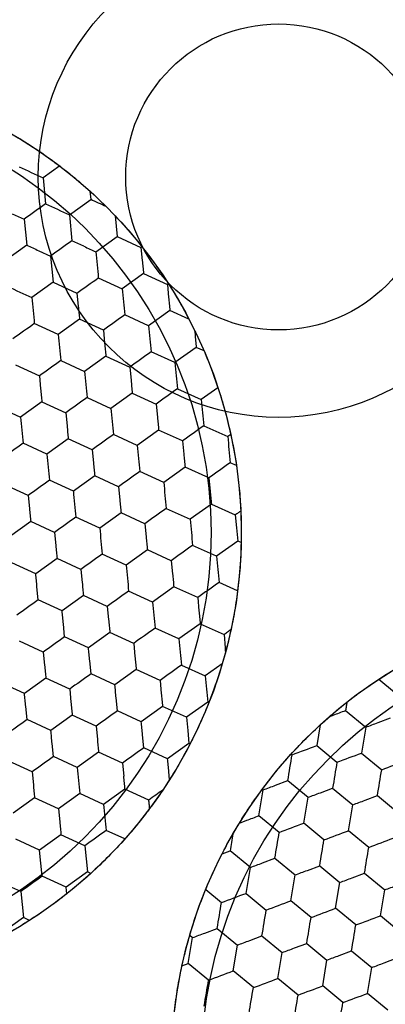
# Model space of a CAD drawing. Units: millimetres. Extents: x -24 to 1260, y 0 to 891.
# Drawn here: x 756 to 760, y 589 to 600 of the extents above; entities that cross this region are included whole.
import ezdxf

# ---------------------------------------------------------------- set-up
doc = ezdxf.new("R2010")
doc.units = ezdxf.units.MM
doc.header["$LTSCALE"] = 3

msp = doc.modelspace()

# ---------------------------------------------------------------- linework, layer by layer
at = {"color": 7, "linetype": 'Continuous', "lineweight": 25}
for p, q in [((756.28294, 598.492795), (756.092369, 598.356709)), ((756.092369, 598.356709), (756.121281, 598.058105)), ((756.629074, 598.205315), (756.638478, 598.108183)), ((756.394335, 597.933843), (756.638478, 598.108183)), ((756.816304, 598.027256), (756.917356, 597.923507)), ((755.740612, 597.945897), (755.877139, 597.883765)), ((755.877139, 597.883765), (755.906051, 597.585162)), ((756.394335, 597.933843), (756.423248, 597.635239)), ((756.917381, 597.923514), (756.940444, 597.685316)), ((756.559775, 597.573107), (756.423248, 597.635239)), ((756.696301, 597.510976), (756.940444, 597.685316)), ((756.940444, 597.685316), (757.213498, 597.561053)), ((755.906051, 597.585162), (755.661908, 597.410821)), ((756.042578, 597.52303), (756.179105, 597.460899)), ((757.224559, 597.568952), (757.213498, 597.561053)), ((757.213498, 597.561053), (757.227954, 597.411751)), ((756.179105, 597.460899), (756.208017, 597.162295)), ((756.208017, 597.162295), (755.963875, 596.987955)), ((756.208017, 597.162295), (756.481072, 597.038032)), ((756.725214, 597.212372), (756.998268, 597.088109)), ((757.24241, 597.26245), (756.998268, 597.088109)), ((757.24241, 597.26245), (757.515464, 597.138187)), ((757.515464, 597.138187), (757.52992, 596.988884)), ((756.481072, 597.038032), (756.495528, 596.88873)), ((757.544376, 596.839582), (757.300235, 596.665242)), ((757.762189, 596.74046), (757.544376, 596.839582)), ((756.509984, 596.739428), (756.265842, 596.565088)), ((756.783038, 596.615165), (756.509984, 596.739428)), ((757.300235, 596.665242), (757.02718, 596.789506)), ((757.762177, 596.740441), (757.827514, 596.61118)), ((756.265842, 596.565088), (755.992787, 596.689351)), ((756.783038, 596.615165), (756.797494, 596.465863)), ((757.827514, 596.61118), (757.831887, 596.566018)), ((757.846343, 596.416716), (757.602201, 596.242376)), ((757.935158, 596.376298), (757.846343, 596.416716)), ((756.294754, 596.266484), (756.567808, 596.142221)), ((756.81195, 596.316562), (756.567808, 596.142221)), ((756.81195, 596.316562), (757.085005, 596.192298)), ((757.602201, 596.242376), (757.329147, 596.366639)), ((755.777557, 596.216407), (756.050611, 596.092144)), ((757.085005, 596.192298), (757.099461, 596.042996)), ((756.050611, 596.092144), (756.065068, 595.942842)), ((757.631113, 595.943772), (757.904168, 595.819509)), ((758.094739, 595.955594), (757.904168, 595.819509)), ((756.59672, 595.843618), (756.869774, 595.719354)), ((757.113917, 595.893695), (756.869774, 595.719354)), ((757.113917, 595.893695), (757.386971, 595.769432)), ((755.562327, 595.743463), (755.835381, 595.6192)), ((756.079524, 595.79354), (755.835381, 595.6192)), ((756.079524, 595.79354), (756.352578, 595.669277)), ((757.386971, 595.769432), (757.401427, 595.620129)), ((756.352578, 595.669277), (756.367034, 595.519975)), ((757.93308, 595.520905), (758.206134, 595.396642)), ((756.38149, 595.370674), (756.137348, 595.196333)), ((756.654544, 595.24641), (756.38149, 595.370674)), ((757.171741, 595.296488), (756.898687, 595.420751)), ((757.415883, 595.470828), (757.171741, 595.296488)), ((757.688937, 595.346565), (757.415883, 595.470828)), ((758.24098, 595.421525), (758.206134, 595.396642)), ((756.137348, 595.196333), (755.864293, 595.320596)), ((757.688937, 595.346565), (757.703394, 595.197263)), ((756.654544, 595.24641), (756.669, 595.097108)), ((757.71785, 595.047962), (757.473707, 594.873621)), ((757.990904, 594.923698), (757.71785, 595.047962)), ((758.305857, 595.065814), (758.235046, 595.098039)), ((756.683456, 594.947807), (756.439314, 594.773466)), ((756.956511, 594.823544), (756.683456, 594.947807)), ((757.473707, 594.873621), (757.200653, 594.997884)), ((757.990904, 594.923698), (758.00536, 594.774396)), ((755.922118, 594.723389), (755.649063, 594.847652)), ((756.439314, 594.773466), (756.16626, 594.89773)), ((756.956511, 594.823544), (756.970967, 594.674241)), ((755.922118, 594.723389), (755.936574, 594.574087)), ((757.50262, 594.575017), (757.775674, 594.450754)), ((758.019816, 594.625095), (757.775674, 594.450754)), ((758.019816, 594.625095), (758.292871, 594.500831)), ((756.741281, 594.3506), (756.468226, 594.474863)), ((756.985423, 594.52494), (756.741281, 594.3506)), ((757.258477, 594.400677), (756.985423, 594.52494)), ((758.292871, 594.500831), (758.307327, 594.351529)), ((755.95103, 594.424786), (755.706888, 594.250445)), ((756.224084, 594.300523), (755.95103, 594.424786)), ((757.258477, 594.400677), (757.272933, 594.251375)), ((758.307327, 594.351529), (758.321783, 594.202228)), ((756.224084, 594.300523), (756.23854, 594.15122)), ((758.07764, 594.027887), (757.804586, 594.152151)), ((758.321783, 594.202228), (758.07764, 594.027887)), ((758.360754, 594.184495), (758.321783, 594.202228)), ((757.043247, 593.927733), (756.770193, 594.051996)), ((757.287389, 594.102074), (757.043247, 593.927733)), ((757.560444, 593.97781), (757.287389, 594.102074)), ((756.008854, 593.827578), (755.7358, 593.951842)), ((756.252996, 594.001919), (756.008854, 593.827578)), ((756.526051, 593.877656), (756.252996, 594.001919)), ((757.560444, 593.97781), (757.5749, 593.828508)), ((756.526051, 593.877656), (756.540507, 593.728354)), ((756.037766, 593.528975), (756.02331, 593.678277)), ((757.589356, 593.679207), (757.345214, 593.504866)), ((757.86241, 593.554944), (757.589356, 593.679207)), ((758.319691, 593.63229), (758.106552, 593.729284)), ((756.554963, 593.579052), (756.31082, 593.404712)), ((756.828017, 593.454789), (756.554963, 593.579052)), ((757.345214, 593.504866), (757.072159, 593.629129)), ((756.31082, 593.404712), (756.037766, 593.528975)), ((756.828017, 593.454789), (756.842473, 593.305487)), ((757.86241, 593.554944), (757.876866, 593.405641)), ((756.339733, 593.106108), (756.325277, 593.25541)), ((757.891322, 593.25634), (757.64718, 593.081999)), ((757.891322, 593.25634), (758.164377, 593.132077)), ((758.258343, 593.258601), (758.243797, 593.18879)), ((756.856929, 593.156186), (756.612787, 592.981845)), ((757.129983, 593.031922), (756.856929, 593.156186)), ((757.64718, 593.081999), (757.374126, 593.206263)), ((758.164377, 593.132077), (758.178832, 592.982775)), ((756.09559, 592.931768), (755.822536, 593.056031)), ((756.612787, 592.981845), (756.339733, 593.106108)), ((757.129983, 593.031922), (757.14444, 592.88262)), ((756.09559, 592.931768), (756.110047, 592.782466)), ((758.183205, 592.937611), (758.14387, 592.798183)), ((756.641699, 592.683241), (756.627243, 592.832543)), ((757.676092, 592.783396), (757.949147, 592.659133)), ((758.14387, 592.798183), (757.949147, 592.659133)), ((756.914753, 592.558978), (756.641699, 592.683241)), ((757.158896, 592.733319), (756.914753, 592.558978)), ((757.43195, 592.609056), (757.158896, 592.733319)), ((755.88036, 592.458824), (755.607306, 592.583087)), ((756.124503, 592.633164), (755.88036, 592.458824)), ((756.397557, 592.508901), (756.124503, 592.633164)), ((757.43195, 592.609056), (757.446406, 592.459753)), ((759.935957, 592.623523), (760.11673, 592.474668)), ((756.397557, 592.508901), (756.412013, 592.359599)), ((756.943666, 592.260375), (756.92921, 592.409677)), ((757.978059, 592.360529), (757.733916, 592.186189)), ((757.99043, 592.354902), (757.978059, 592.360529)), ((759.570893, 592.360506), (759.627238, 592.404258)), ((755.909272, 592.16022), (755.894816, 592.309522)), ((756.426469, 592.210298), (756.182327, 592.035957)), ((756.699523, 592.086034), (756.426469, 592.210298)), ((757.21672, 592.136111), (756.943666, 592.260375)), ((757.460862, 592.310452), (757.21672, 592.136111)), ((757.733916, 592.186189), (757.460862, 592.310452)), ((759.554838, 592.264245), (759.786427, 592.073545)), ((756.182327, 592.035957), (755.909272, 592.16022)), ((757.733916, 592.186189), (757.748373, 592.036887)), ((759.2639, 592.099134), (759.224535, 591.863122)), ((759.2639, 592.099134), (759.371872, 592.195726)), ((759.9269, 592.12615), (760.067372, 592.178756)), ((756.699523, 592.086034), (756.713979, 591.936732)), ((757.245632, 591.837508), (757.231176, 591.98681)), ((757.748373, 592.036887), (757.762829, 591.887585)), ((759.786427, 592.073545), (759.737069, 591.777633)), ((756.211239, 591.737354), (756.196783, 591.886655)), ((757.762829, 591.887585), (757.518686, 591.713245)), ((757.775198, 591.881956), (757.762829, 591.887585)), ((756.728435, 591.787431), (756.484293, 591.61309)), ((757.00149, 591.663168), (756.728435, 591.787431)), ((757.518686, 591.713245), (757.245632, 591.837508)), ((758.933101, 591.766552), (758.943589, 591.757911)), ((759.224535, 591.863122), (759.456124, 591.672421)), ((759.737069, 591.777633), (759.968658, 591.586932)), ((755.967097, 591.563013), (755.694042, 591.687276)), ((756.484293, 591.61309), (756.211239, 591.737354)), ((757.00149, 591.663168), (757.015946, 591.513865)), ((755.967097, 591.563013), (755.981553, 591.413711)), ((757.541747, 591.475087), (757.533142, 591.563943)), ((757.541747, 591.475087), (757.462452, 591.353839)), ((758.753759, 591.409393), (758.894231, 591.461999)), ((758.894231, 591.461999), (759.12582, 591.271298)), ((756.513205, 591.314487), (756.269063, 591.140146)), ((756.78626, 591.190224), (756.513205, 591.314487)), ((757.030402, 591.364564), (756.78626, 591.190224)), ((757.303456, 591.2403), (757.030402, 591.364564)), ((758.563928, 591.060876), (758.613286, 591.356788)), ((758.602793, 591.365426), (758.613286, 591.356788)), ((759.266293, 591.323904), (759.406766, 591.37651)), ((759.406766, 591.37651), (759.638355, 591.185809)), ((755.996009, 591.26441), (755.751867, 591.090069)), ((756.269063, 591.140146), (755.996009, 591.26441)), ((759.076463, 590.975387), (759.12582, 591.271298)), ((759.778828, 591.238415), (759.9193, 591.29102)), ((759.9193, 591.29102), (760.150889, 591.10032)), ((756.269063, 591.140146), (756.283519, 590.990844)), ((759.588997, 590.889897), (759.638355, 591.185809)), ((758.265769, 590.852463), (758.339851, 590.976961)), ((758.339851, 590.976961), (758.423455, 591.00827)), ((758.795517, 590.870175), (758.563928, 591.060876)), ((759.308051, 590.784685), (759.076463, 590.975387)), ((757.02831, 590.794623), (756.815172, 590.89162)), ((759.820586, 590.699196), (759.588997, 590.889897)), ((756.053833, 590.667202), (755.780779, 590.791466)), ((756.297975, 590.841543), (756.053833, 590.667202)), ((756.57103, 590.71728), (756.297975, 590.841543)), ((756.068289, 590.517901), (756.053833, 590.667202)), ((756.57103, 590.71728), (756.585486, 590.567978)), ((758.142233, 590.625527), (758.233625, 590.659753)), ((758.465214, 590.469052), (758.233625, 590.659753)), ((756.585486, 590.567978), (756.599942, 590.418676)), ((758.110089, 590.561804), (758.142233, 590.625527)), ((758.605687, 590.521657), (758.74616, 590.574263)), ((758.74616, 590.574263), (758.977748, 590.383563)), ((756.082745, 590.368599), (756.068289, 590.517901)), ((756.599942, 590.418676), (756.355799, 590.244335)), ((756.638912, 590.400939), (756.599942, 590.418676)), ((758.415856, 590.17314), (758.465214, 590.469052)), ((759.118221, 590.436168), (759.258694, 590.488774)), ((759.258694, 590.488774), (759.490283, 590.298073)), ((756.355799, 590.244335), (756.082745, 590.368599)), ((758.928391, 590.087651), (758.977748, 590.383563)), ((759.440925, 590.002161), (759.490283, 590.298073)), ((759.630756, 590.350679), (759.771228, 590.403285)), ((759.771228, 590.403285), (760.002817, 590.212584)), ((755.838603, 590.194259), (755.867515, 589.895654)), ((756.3633, 590.166905), (756.355799, 590.244335)), ((757.954139, 590.216785), (758.134911, 590.067929)), ((759.95346, 589.916672), (760.002817, 590.212584)), ((758.415856, 590.17314), (758.647445, 589.982439)), ((759.159979, 589.896949), (758.928391, 590.087651)), ((759.672514, 589.81146), (759.440925, 590.002161)), ((755.867515, 589.895654), (755.623373, 589.721314)), ((755.938318, 589.863434), (755.867515, 589.895654)), ((760.185048, 589.725971), (759.95346, 589.916672)), ((757.94508, 589.719411), (758.085553, 589.772017)), ((758.085553, 589.772017), (758.317142, 589.581316)), ((757.75525, 589.370894), (757.804607, 589.666806)), ((757.771553, 589.694022), (757.804607, 589.666806)), ((758.457615, 589.633922), (758.598088, 589.686528)), ((758.598088, 589.686528), (758.829676, 589.495827)), ((758.267784, 589.285404), (758.317142, 589.581316)), ((758.970149, 589.548433), (759.110622, 589.601038)), ((759.110622, 589.601038), (759.342211, 589.410338)), ((759.482684, 589.462943), (759.623156, 589.515549)), ((759.623156, 589.515549), (759.854745, 589.324848)), ((758.780319, 589.199915), (758.829676, 589.495827)), ((759.292853, 589.114426), (759.342211, 589.410338)), ((759.995218, 589.377454), (760.135691, 589.430059)), ((757.682401, 589.343613), (757.75525, 589.370894)), ((757.986839, 589.180193), (757.75525, 589.370894)), ((758.499373, 589.094704), (758.267784, 589.285404)), ((759.805388, 589.028936), (759.854745, 589.324848)), ((759.011908, 589.009214), (758.780319, 589.199915)), ((759.524442, 588.923725), (759.292853, 589.114426)), ((760.036977, 588.838235), (759.805388, 589.028936))]:
    msp.add_line(p, q, dxfattribs=at)
at = {"color": 7, "linetype": 'Continuous', "lineweight": 25, "flags": 128}
for points in [[(755.819315, 598.480972), (755.853148, 598.465575), (755.887237, 598.450061), (755.921497, 598.43447), (755.955842, 598.41884), (755.990187, 598.40321), (756.024447, 598.387619), (756.058535, 598.372106), (756.092369, 598.356709)], [(756.816304, 598.027256), (756.793981, 598.037414), (756.771638, 598.047582), (756.749299, 598.057749), (756.726987, 598.067903), (756.704725, 598.078034), (756.682537, 598.088131), (756.660447, 598.098184), (756.638478, 598.108183)], [(756.121281, 598.058105), (756.09103, 598.036503), (756.060551, 598.014738), (756.029919, 597.992864), (755.99921, 597.970935), (755.968502, 597.949006), (755.937869, 597.927132), (755.90739, 597.905367), (755.877139, 597.883765)], [(756.121281, 598.058105), (756.155114, 598.042708), (756.189203, 598.027195), (756.223463, 598.011604), (756.257808, 597.995974), (756.292153, 597.980344), (756.326413, 597.964753), (756.360502, 597.949239), (756.394335, 597.933843)], [(756.423248, 597.635239), (756.392997, 597.613637), (756.362517, 597.591871), (756.331885, 597.569997), (756.301177, 597.548068), (756.270468, 597.52614), (756.239836, 597.504265), (756.209356, 597.4825), (756.179105, 597.460899)], [(755.906051, 597.585162), (755.92293, 597.57748), (755.939884, 597.569764), (755.956902, 597.56202), (755.973973, 597.554251), (755.991087, 597.546463), (756.008233, 597.53866), (756.0254, 597.530847), (756.042578, 597.52303)], [(756.559775, 597.573107), (756.576952, 597.56529), (756.59412, 597.557477), (756.611265, 597.549675), (756.628379, 597.541886), (756.64545, 597.534118), (756.662468, 597.526373), (756.679422, 597.518657), (756.696301, 597.510976)], [(756.696301, 597.510976), (756.699884, 597.473977), (756.703493, 597.436698), (756.707121, 597.399233), (756.710757, 597.361674), (756.714394, 597.324115), (756.718022, 597.28665), (756.721631, 597.249371), (756.725214, 597.212372)], [(757.227954, 597.411751), (757.229773, 597.392966), (757.231591, 597.374192), (757.233406, 597.355442), (757.235218, 597.336727), (757.237026, 597.318059), (757.238828, 597.299449), (757.240623, 597.280908), (757.24241, 597.26245)], [(756.481072, 597.038032), (756.511323, 597.059634), (756.541802, 597.081399), (756.572434, 597.103273), (756.603143, 597.125202), (756.633851, 597.147131), (756.664484, 597.169005), (756.694963, 597.19077), (756.725214, 597.212372)], [(755.690821, 597.112217), (755.724654, 597.09682), (755.758743, 597.081307), (755.793003, 597.065716), (755.827348, 597.050086), (755.861693, 597.034456), (755.895952, 597.018865), (755.930041, 597.003351), (755.963875, 596.987955)], [(756.998268, 597.088109), (757.001851, 597.05111), (757.00546, 597.013831), (757.009088, 596.976366), (757.012724, 596.938807), (757.016361, 596.901248), (757.019988, 596.863783), (757.023598, 596.826505), (757.02718, 596.789506)], [(757.526525, 597.146087), (757.52514, 597.145098), (757.523756, 597.144109), (757.522372, 597.143121), (757.520989, 597.142134), (757.519607, 597.141146), (757.518225, 597.14016), (757.516844, 597.139173), (757.515464, 597.138187)], [(755.963875, 596.987955), (755.967457, 596.950955), (755.971067, 596.913677), (755.974694, 596.876212), (755.978331, 596.838653), (755.981967, 596.801094), (755.985595, 596.763629), (755.989204, 596.72635), (755.992787, 596.689351)], [(757.52992, 596.988884), (757.531739, 596.970099), (757.533557, 596.951325), (757.535372, 596.932575), (757.537185, 596.91386), (757.538992, 596.895192), (757.540794, 596.876581), (757.542589, 596.858041), (757.544376, 596.839582)], [(756.495528, 596.88873), (756.497347, 596.869945), (756.499164, 596.851171), (756.50098, 596.832421), (756.502792, 596.813706), (756.504599, 596.795038), (756.506401, 596.776427), (756.508197, 596.757887), (756.509984, 596.739428)], [(757.02718, 596.789506), (756.996929, 596.767903), (756.96645, 596.746138), (756.935818, 596.724264), (756.905109, 596.702335), (756.874401, 596.680407), (756.843769, 596.658532), (756.813289, 596.636767), (756.783038, 596.615165)], [(755.992787, 596.689351), (755.962536, 596.667749), (755.932057, 596.645984), (755.901425, 596.62411), (755.870716, 596.602181), (755.840008, 596.580252), (755.809375, 596.558378), (755.778896, 596.536613), (755.748645, 596.515011)], [(757.300235, 596.665242), (757.303817, 596.628243), (757.307427, 596.590965), (757.311054, 596.553499), (757.314691, 596.515941), (757.318327, 596.478382), (757.321955, 596.440916), (757.325564, 596.403638), (757.329147, 596.366639)], [(756.265842, 596.565088), (756.269424, 596.528089), (756.273033, 596.49081), (756.276661, 596.453345), (756.280298, 596.415786), (756.283934, 596.378227), (756.287562, 596.340762), (756.291171, 596.303483), (756.294754, 596.266484)], [(757.831887, 596.566018), (757.833706, 596.547232), (757.835524, 596.528459), (757.837339, 596.509709), (757.839151, 596.490994), (757.840959, 596.472325), (757.842761, 596.453715), (757.844556, 596.435175), (757.846343, 596.416716)], [(756.797494, 596.465863), (756.799313, 596.447078), (756.801131, 596.428304), (756.802946, 596.409554), (756.804758, 596.390839), (756.806566, 596.372171), (756.808368, 596.353561), (756.810163, 596.33502), (756.81195, 596.316562)], [(756.294754, 596.266484), (756.264503, 596.244882), (756.234023, 596.223117), (756.203391, 596.201243), (756.172683, 596.179314), (756.141974, 596.157385), (756.111342, 596.135511), (756.080862, 596.113746), (756.050611, 596.092144)], [(757.329147, 596.366639), (757.298896, 596.345037), (757.268416, 596.323272), (757.237784, 596.301397), (757.207076, 596.279469), (757.176367, 596.25754), (757.145735, 596.235666), (757.115255, 596.2139), (757.085005, 596.192298)], [(757.602201, 596.242376), (757.605783, 596.205376), (757.609393, 596.168098), (757.613021, 596.130633), (757.616657, 596.093074), (757.620294, 596.055515), (757.623921, 596.01805), (757.627531, 595.980771), (757.631113, 595.943772)], [(756.567808, 596.142221), (756.57139, 596.105222), (756.575, 596.067943), (756.578627, 596.030478), (756.582264, 595.992919), (756.585901, 595.955361), (756.589528, 595.917895), (756.593138, 595.880617), (756.59672, 595.843618)], [(757.099461, 596.042996), (757.10128, 596.024211), (757.103097, 596.005438), (757.104913, 595.986687), (757.106725, 595.967972), (757.108532, 595.949304), (757.110334, 595.930694), (757.112129, 595.912154), (757.113917, 595.893695)], [(756.065068, 595.942842), (756.066886, 595.924056), (756.068704, 595.905283), (756.07052, 595.886533), (756.072332, 595.867818), (756.074139, 595.849149), (756.075941, 595.830539), (756.077736, 595.811999), (756.079524, 595.79354)], [(757.631113, 595.943772), (757.600862, 595.92217), (757.570383, 595.900405), (757.539751, 595.878531), (757.509042, 595.856602), (757.478334, 595.834673), (757.447701, 595.812799), (757.417222, 595.791034), (757.386971, 595.769432)], [(756.59672, 595.843618), (756.566469, 595.822016), (756.53599, 595.80025), (756.505358, 595.778376), (756.474649, 595.756447), (756.44394, 595.734519), (756.413308, 595.712644), (756.382829, 595.690879), (756.352578, 595.669277)], [(757.904168, 595.819509), (757.90775, 595.78251), (757.91136, 595.745231), (757.914987, 595.707766), (757.918624, 595.670207), (757.92226, 595.632648), (757.925888, 595.595183), (757.929497, 595.557905), (757.93308, 595.520905)], [(756.869774, 595.719354), (756.873357, 595.682355), (756.876966, 595.645077), (756.880594, 595.607611), (756.88423, 595.570053), (756.887867, 595.532494), (756.891495, 595.495029), (756.895104, 595.45775), (756.898687, 595.420751)], [(755.835381, 595.6192), (755.838964, 595.582201), (755.842573, 595.544922), (755.846201, 595.507457), (755.849837, 595.469898), (755.853474, 595.432339), (755.857102, 595.394874), (755.860711, 595.357595), (755.864293, 595.320596)], [(757.401427, 595.620129), (757.403246, 595.601344), (757.405064, 595.582571), (757.406879, 595.563821), (757.408691, 595.545106), (757.410499, 595.526437), (757.412301, 595.507827), (757.414096, 595.489287), (757.415883, 595.470828)], [(756.367034, 595.519975), (756.368853, 595.50119), (756.370671, 595.482416), (756.372486, 595.463666), (756.374298, 595.444951), (756.376106, 595.426283), (756.377908, 595.407673), (756.379703, 595.389132), (756.38149, 595.370674)], [(757.93308, 595.520905), (757.902829, 595.499303), (757.872349, 595.477538), (757.841717, 595.455664), (757.811008, 595.433735), (757.7803, 595.411806), (757.749668, 595.389932), (757.719188, 595.368167), (757.688937, 595.346565)], [(756.898687, 595.420751), (756.868436, 595.399149), (756.837956, 595.377384), (756.807324, 595.355509), (756.776615, 595.333581), (756.745907, 595.311652), (756.715275, 595.289778), (756.684795, 595.268012), (756.654544, 595.24641)], [(758.206134, 595.396642), (758.209717, 595.359643), (758.213326, 595.322364), (758.216954, 595.284899), (758.22059, 595.24734), (758.224227, 595.209782), (758.227854, 595.172316), (758.231464, 595.135038), (758.235046, 595.098039)], [(755.864293, 595.320596), (755.834043, 595.298994), (755.803563, 595.277229), (755.772931, 595.255355), (755.742222, 595.233426), (755.711514, 595.211497), (755.680882, 595.189623), (755.650402, 595.167858), (755.620151, 595.146256)], [(757.171741, 595.296488), (757.175323, 595.259488), (757.178933, 595.22221), (757.18256, 595.184745), (757.186197, 595.147186), (757.189834, 595.109627), (757.193461, 595.072162), (757.197071, 595.034883), (757.200653, 594.997884)], [(756.137348, 595.196333), (756.14093, 595.159334), (756.14454, 595.122055), (756.148167, 595.08459), (756.151804, 595.047031), (756.15544, 595.009473), (756.159068, 594.972007), (756.162677, 594.934729), (756.16626, 594.89773)], [(757.703394, 595.197263), (757.705212, 595.178478), (757.70703, 595.159704), (757.708846, 595.140954), (757.710658, 595.122239), (757.712465, 595.103571), (757.714267, 595.08496), (757.716062, 595.06642), (757.71785, 595.047962)], [(756.669, 595.097108), (756.670819, 595.078323), (756.672637, 595.05955), (756.674453, 595.040799), (756.676265, 595.022084), (756.678072, 595.003416), (756.679874, 594.984806), (756.681669, 594.966266), (756.683456, 594.947807)], [(758.235046, 595.098039), (758.204795, 595.076437), (758.174316, 595.054671), (758.143684, 595.032797), (758.112975, 595.010868), (758.082266, 594.98894), (758.051634, 594.967065), (758.021155, 594.9453), (757.990904, 594.923698)], [(757.200653, 594.997884), (757.170402, 594.976282), (757.139923, 594.954517), (757.10929, 594.932643), (757.078582, 594.910714), (757.047873, 594.888785), (757.017241, 594.866911), (756.986762, 594.845146), (756.956511, 594.823544)], [(756.16626, 594.89773), (756.136009, 594.876128), (756.10553, 594.854362), (756.074897, 594.832488), (756.044189, 594.810559), (756.01348, 594.788631), (755.982848, 594.766756), (755.952369, 594.744991), (755.922118, 594.723389)], [(757.473707, 594.873621), (757.47729, 594.836622), (757.480899, 594.799343), (757.484527, 594.761878), (757.488163, 594.724319), (757.4918, 594.68676), (757.495428, 594.649295), (757.499037, 594.612017), (757.50262, 594.575017)], [(756.439314, 594.773466), (756.442897, 594.736467), (756.446506, 594.699189), (756.450134, 594.661723), (756.45377, 594.624165), (756.457407, 594.586606), (756.461034, 594.549141), (756.464644, 594.511862), (756.468226, 594.474863)], [(758.00536, 594.774396), (758.007179, 594.755611), (758.008997, 594.736837), (758.010812, 594.718087), (758.012624, 594.699372), (758.014432, 594.680704), (758.016234, 594.662094), (758.018029, 594.643554), (758.019816, 594.625095)], [(755.936574, 594.574087), (755.938393, 594.555302), (755.94021, 594.536528), (755.942026, 594.517778), (755.943838, 594.499063), (755.945646, 594.480395), (755.947447, 594.461785), (755.949243, 594.443245), (755.95103, 594.424786)], [(756.970967, 594.674241), (756.972786, 594.655456), (756.974604, 594.636683), (756.976419, 594.617933), (756.978231, 594.599218), (756.980039, 594.580549), (756.981841, 594.561939), (756.983636, 594.543399), (756.985423, 594.52494)], [(757.50262, 594.575017), (757.472369, 594.553415), (757.441889, 594.53165), (757.411257, 594.509776), (757.380548, 594.487847), (757.34984, 594.465918), (757.319208, 594.444044), (757.288728, 594.422279), (757.258477, 594.400677)], [(756.468226, 594.474863), (756.437975, 594.453261), (756.407496, 594.431496), (756.376864, 594.409621), (756.346155, 594.387693), (756.315447, 594.365764), (756.284815, 594.34389), (756.254335, 594.322124), (756.224084, 594.300523)], [(758.356184, 594.54604), (758.348221, 594.540354), (758.340269, 594.534675), (758.33233, 594.529006), (758.324406, 594.523347), (758.316496, 594.517699), (758.308603, 594.512063), (758.300728, 594.506439), (758.292871, 594.500831)], [(756.741281, 594.3506), (756.744863, 594.313601), (756.748473, 594.276322), (756.7521, 594.238857), (756.755737, 594.201298), (756.759373, 594.163739), (756.763001, 594.126274), (756.76661, 594.088995), (756.770193, 594.051996)], [(757.775674, 594.450754), (757.779256, 594.413755), (757.782866, 594.376476), (757.786493, 594.339011), (757.79013, 594.301452), (757.793766, 594.263894), (757.797394, 594.226428), (757.801003, 594.18915), (757.804586, 594.152151)], [(757.272933, 594.251375), (757.274752, 594.23259), (757.27657, 594.213816), (757.278385, 594.195066), (757.280198, 594.176351), (757.282005, 594.157683), (757.283807, 594.139073), (757.285602, 594.120532), (757.287389, 594.102074)], [(756.23854, 594.15122), (756.240359, 594.132435), (756.242177, 594.113662), (756.243992, 594.094912), (756.245804, 594.076196), (756.247612, 594.057528), (756.249414, 594.038918), (756.251209, 594.020378), (756.252996, 594.001919)], [(757.804586, 594.152151), (757.774335, 594.130549), (757.743856, 594.108783), (757.713223, 594.086909), (757.682515, 594.06498), (757.651806, 594.043052), (757.621174, 594.021177), (757.590695, 593.999412), (757.560444, 593.97781)], [(756.770193, 594.051996), (756.739942, 594.030394), (756.709462, 594.008629), (756.67883, 593.986755), (756.648122, 593.964826), (756.617413, 593.942897), (756.586781, 593.921023), (756.556302, 593.899258), (756.526051, 593.877656)], [(758.07764, 594.027887), (758.081223, 593.990888), (758.084832, 593.95361), (758.08846, 593.916144), (758.092096, 593.878586), (758.095733, 593.841027), (758.09936, 593.803561), (758.10297, 593.766283), (758.106552, 593.729284)], [(757.043247, 593.927733), (757.04683, 593.890734), (757.050439, 593.853455), (757.054067, 593.81599), (757.057703, 593.778431), (757.06134, 593.740872), (757.064967, 593.703407), (757.068577, 593.666129), (757.072159, 593.629129)], [(756.02331, 593.678277), (756.021491, 593.697062), (756.019674, 593.715835), (756.017858, 593.734586), (756.016046, 593.753301), (756.014238, 593.771969), (756.012437, 593.790579), (756.010641, 593.809119), (756.008854, 593.827578)], [(757.5749, 593.828508), (757.576719, 593.809723), (757.578536, 593.790949), (757.580352, 593.772199), (757.582164, 593.753484), (757.583972, 593.734816), (757.585773, 593.716206), (757.587569, 593.697666), (757.589356, 593.679207)], [(756.540507, 593.728354), (756.542326, 593.709568), (756.544143, 593.690795), (756.545959, 593.672045), (756.547771, 593.65333), (756.549578, 593.634661), (756.55138, 593.616051), (756.553175, 593.597511), (756.554963, 593.579052)], [(758.106552, 593.729284), (758.076301, 593.707682), (758.045822, 593.685917), (758.01519, 593.664042), (757.984481, 593.642114), (757.953773, 593.620185), (757.923141, 593.598311), (757.892661, 593.576545), (757.86241, 593.554944)], [(757.072159, 593.629129), (757.041908, 593.607527), (757.011429, 593.585762), (756.980797, 593.563888), (756.950088, 593.541959), (756.91938, 593.52003), (756.888747, 593.498156), (756.858268, 593.476391), (756.828017, 593.454789)], [(756.037766, 593.528975), (756.007515, 593.507373), (755.977036, 593.485608), (755.946404, 593.463733), (755.915695, 593.441805), (755.884987, 593.419876), (755.854354, 593.398002), (755.823875, 593.376237), (755.793624, 593.354635)], [(757.345214, 593.504866), (757.348796, 593.467867), (757.352406, 593.430589), (757.356033, 593.393123), (757.35967, 593.355564), (757.363306, 593.318006), (757.366934, 593.28054), (757.370543, 593.243262), (757.374126, 593.206263)], [(756.325277, 593.25541), (756.323458, 593.274195), (756.32164, 593.292969), (756.319825, 593.311719), (756.318012, 593.330434), (756.316205, 593.349102), (756.314403, 593.367712), (756.312608, 593.386253), (756.31082, 593.404712)], [(757.876866, 593.405641), (757.878685, 593.386856), (757.880503, 593.368083), (757.882318, 593.349333), (757.88413, 593.330618), (757.885938, 593.311949), (757.88774, 593.293339), (757.889535, 593.274799), (757.891322, 593.25634)], [(756.842473, 593.305487), (756.844292, 593.286702), (756.84611, 593.267928), (756.847925, 593.249178), (756.849737, 593.230463), (756.851545, 593.211795), (756.853347, 593.193185), (756.855142, 593.174644), (756.856929, 593.156186)], [(757.374126, 593.206263), (757.343875, 593.184661), (757.313395, 593.162896), (757.282763, 593.141021), (757.252055, 593.119093), (757.221346, 593.097164), (757.190714, 593.07529), (757.160234, 593.053524), (757.129983, 593.031922)], [(758.243797, 593.18879), (758.233802, 593.181653), (758.223821, 593.174526), (758.213857, 593.16741), (758.203912, 593.160309), (758.193989, 593.153223), (758.18409, 593.146154), (758.174218, 593.139105), (758.164377, 593.132077)], [(756.339733, 593.106108), (756.309482, 593.084506), (756.279002, 593.062741), (756.24837, 593.040867), (756.217662, 593.018938), (756.186953, 592.997009), (756.156321, 592.975135), (756.125841, 592.95337), (756.09559, 592.931768)], [(757.64718, 593.081999), (757.650762, 593.045), (757.654372, 593.007722), (757.657999, 592.970256), (757.661636, 592.932698), (757.665273, 592.895139), (757.6689, 592.857674), (757.67251, 592.820395), (757.676092, 592.783396)], [(756.627243, 592.832543), (756.625424, 592.851328), (756.623606, 592.870102), (756.621791, 592.888852), (756.619979, 592.907567), (756.618171, 592.926236), (756.616369, 592.944846), (756.614574, 592.963386), (756.612787, 592.981845)], [(758.183205, 592.937611), (758.182659, 592.943251), (758.182112, 592.948893), (758.181566, 592.954537), (758.181019, 592.960183), (758.180472, 592.96583), (758.179926, 592.971478), (758.179379, 592.977126), (758.178832, 592.982775)], [(756.110047, 592.782466), (756.111865, 592.76368), (756.113683, 592.744907), (756.115499, 592.726157), (756.117311, 592.707442), (756.119118, 592.688773), (756.12092, 592.670163), (756.122715, 592.651623), (756.124503, 592.633164)], [(757.14444, 592.88262), (757.146259, 592.863835), (757.148076, 592.845061), (757.149892, 592.826311), (757.151704, 592.807596), (757.153511, 592.788928), (757.155313, 592.770318), (757.157108, 592.751778), (757.158896, 592.733319)], [(757.676092, 592.783396), (757.645841, 592.761794), (757.615362, 592.740029), (757.58473, 592.718155), (757.554021, 592.696226), (757.523313, 592.674297), (757.49268, 592.652423), (757.462201, 592.630658), (757.43195, 592.609056)], [(756.641699, 592.683241), (756.611448, 592.661639), (756.580969, 592.639874), (756.550337, 592.618), (756.519628, 592.596071), (756.488919, 592.574142), (756.458287, 592.552268), (756.427808, 592.530503), (756.397557, 592.508901)], [(757.949147, 592.659133), (757.952729, 592.622134), (757.956339, 592.584855), (757.959966, 592.54739), (757.963603, 592.509831), (757.967239, 592.472272), (757.970867, 592.434807), (757.974476, 592.397528), (757.978059, 592.360529)], [(756.92921, 592.409677), (756.927391, 592.428462), (756.925573, 592.447235), (756.923757, 592.465985), (756.921945, 592.4847), (756.920138, 592.503369), (756.918336, 592.521979), (756.916541, 592.540519), (756.914753, 592.558978)], [(755.894816, 592.309522), (755.892998, 592.328307), (755.89118, 592.347081), (755.889364, 592.365831), (755.887552, 592.384546), (755.885745, 592.403214), (755.883943, 592.421825), (755.882148, 592.440365), (755.88036, 592.458824)], [(757.446406, 592.459753), (757.448225, 592.440968), (757.450043, 592.422195), (757.451858, 592.403445), (757.45367, 592.38473), (757.455478, 592.366061), (757.45728, 592.347451), (757.459075, 592.328911), (757.460862, 592.310452)], [(756.412013, 592.359599), (756.413832, 592.340814), (756.41565, 592.32204), (756.417465, 592.30329), (756.419277, 592.284575), (756.421085, 592.265907), (756.422887, 592.247297), (756.424682, 592.228756), (756.426469, 592.210298)], [(759.570893, 592.360506), (759.568873, 592.348392), (759.566855, 592.336294), (759.564841, 592.324217), (759.56283, 592.312164), (759.560824, 592.300136), (759.558823, 592.288139), (759.556827, 592.276174), (759.554838, 592.264245)], [(756.943666, 592.260375), (756.913415, 592.238773), (756.882935, 592.217008), (756.852303, 592.195133), (756.821594, 592.173205), (756.790886, 592.151276), (756.760254, 592.129402), (756.729774, 592.107636), (756.699523, 592.086034)], [(755.909272, 592.16022), (755.879022, 592.138618), (755.848542, 592.116853), (755.81791, 592.094979), (755.787201, 592.07305), (755.756493, 592.051121), (755.725861, 592.029247), (755.695381, 592.007482), (755.66513, 591.98588)], [(757.231176, 591.98681), (757.229357, 592.005595), (757.227539, 592.024369), (757.225724, 592.043119), (757.223912, 592.061834), (757.222104, 592.080502), (757.220302, 592.099112), (757.218507, 592.117653), (757.21672, 592.136111)], [(759.786427, 592.073545), (759.803794, 592.080049), (759.821238, 592.086581), (759.838748, 592.093138), (759.856312, 592.099716), (759.873921, 592.10631), (759.891562, 592.112917), (759.909225, 592.119531), (759.9269, 592.12615)], [(756.196783, 591.886655), (756.194964, 591.90544), (756.193146, 591.924214), (756.191331, 591.942964), (756.189519, 591.961679), (756.187711, 591.980348), (756.185909, 591.998958), (756.184114, 592.017498), (756.182327, 592.035957)], [(756.713979, 591.936732), (756.715798, 591.917947), (756.717616, 591.899174), (756.719432, 591.880423), (756.721244, 591.861708), (756.723051, 591.84304), (756.724853, 591.82443), (756.726648, 591.80589), (756.728435, 591.787431)], [(757.245632, 591.837508), (757.215381, 591.815906), (757.184902, 591.794141), (757.154269, 591.772267), (757.123561, 591.750338), (757.092852, 591.728409), (757.06222, 591.706535), (757.031741, 591.68477), (757.00149, 591.663168)], [(758.894231, 591.461999), (758.900347, 591.498665), (758.906509, 591.535607), (758.912702, 591.572735), (758.91891, 591.609955), (758.925118, 591.647175), (758.931311, 591.684303), (758.937473, 591.721245), (758.943589, 591.757911)], [(758.943589, 591.757911), (758.9784, 591.770947), (759.013474, 591.784082), (759.048724, 591.797283), (759.084062, 591.810516), (759.1194, 591.82375), (759.15465, 591.836951), (759.189724, 591.850086), (759.224535, 591.863122)], [(759.456124, 591.672421), (759.490935, 591.685457), (759.526009, 591.698592), (759.561259, 591.711793), (759.596597, 591.725027), (759.631934, 591.73826), (759.667184, 591.751461), (759.702258, 591.764596), (759.737069, 591.777633)], [(756.211239, 591.737354), (756.180988, 591.715752), (756.150508, 591.693986), (756.119876, 591.672112), (756.089168, 591.650183), (756.058459, 591.628255), (756.027827, 591.60638), (755.997348, 591.584615), (755.967097, 591.563013)], [(757.533142, 591.563943), (757.531324, 591.582728), (757.529506, 591.601502), (757.52769, 591.620252), (757.525878, 591.638967), (757.524071, 591.657636), (757.522269, 591.676246), (757.520474, 591.694786), (757.518686, 591.713245)], [(759.456124, 591.672421), (759.450008, 591.635756), (759.443846, 591.598813), (759.437653, 591.561686), (759.431445, 591.524465), (759.425237, 591.487245), (759.419044, 591.450118), (759.412882, 591.413175), (759.406766, 591.37651)], [(759.968658, 591.586932), (760.003469, 591.599968), (760.038543, 591.613103), (760.073793, 591.626304), (760.109131, 591.639537), (760.144469, 591.652771), (760.179718, 591.665971), (760.214793, 591.679106), (760.249604, 591.692143)], [(756.484293, 591.61309), (756.487876, 591.576091), (756.491485, 591.538812), (756.495113, 591.501347), (756.498749, 591.463788), (756.502386, 591.42623), (756.506013, 591.388764), (756.509623, 591.351486), (756.513205, 591.314487)], [(759.9193, 591.29102), (759.925416, 591.327686), (759.931578, 591.364628), (759.937771, 591.401756), (759.943979, 591.438976), (759.950187, 591.476196), (759.95638, 591.513324), (759.962542, 591.550266), (759.968658, 591.586932)], [(757.030402, 591.364564), (757.028615, 591.383023), (757.02682, 591.401563), (757.025018, 591.420173), (757.02321, 591.438842), (757.021398, 591.457557), (757.019582, 591.476307), (757.017765, 591.49508), (757.015946, 591.513865)], [(755.981553, 591.413711), (755.983372, 591.394926), (755.985189, 591.376152), (755.987005, 591.357402), (755.988817, 591.338687), (755.990625, 591.320019), (755.992426, 591.301409), (755.994222, 591.282868), (755.996009, 591.26441)], [(757.462452, 591.353839), (757.442493, 591.339586), (757.422516, 591.325321), (757.402542, 591.311058), (757.382593, 591.296812), (757.362688, 591.282598), (757.34285, 591.268432), (757.323099, 591.254328), (757.303456, 591.2403)], [(758.613286, 591.356788), (758.630653, 591.363292), (758.648097, 591.369824), (758.665607, 591.376382), (758.683171, 591.382959), (758.70078, 591.389553), (758.718421, 591.39616), (758.736084, 591.402775), (758.753759, 591.409393)], [(759.12582, 591.271298), (759.143188, 591.277802), (759.160631, 591.284335), (759.178141, 591.290892), (759.195706, 591.29747), (759.213314, 591.304064), (759.230956, 591.31067), (759.248619, 591.317285), (759.266293, 591.323904)], [(757.31286, 591.143163), (757.311677, 591.155387), (757.310495, 591.167595), (757.309315, 591.179782), (757.308137, 591.191946), (757.306962, 591.204083), (757.30579, 591.216189), (757.304621, 591.228263), (757.303456, 591.2403)], [(759.638355, 591.185809), (759.655722, 591.192313), (759.673166, 591.198845), (759.690676, 591.205403), (759.70824, 591.21198), (759.725849, 591.218574), (759.74349, 591.225181), (759.761153, 591.231796), (759.778828, 591.238415)], [(756.78626, 591.190224), (756.789842, 591.153224), (756.793452, 591.115946), (756.797079, 591.07848), (756.800716, 591.040922), (756.804352, 591.003363), (756.80798, 590.965897), (756.811589, 590.928619), (756.815172, 590.89162)], [(756.283519, 590.990844), (756.285338, 590.972059), (756.287156, 590.953286), (756.288971, 590.934535), (756.290783, 590.91582), (756.292591, 590.897152), (756.294393, 590.878542), (756.296188, 590.860002), (756.297975, 590.841543)], [(758.423455, 591.00827), (758.44113, 591.014889), (758.458793, 591.021504), (758.476435, 591.02811), (758.494043, 591.034704), (758.511607, 591.041282), (758.529117, 591.047839), (758.546561, 591.054372), (758.563928, 591.060876)], [(758.795517, 590.870175), (758.830328, 590.883211), (758.865402, 590.896346), (758.900652, 590.909547), (758.93599, 590.92278), (758.971328, 590.936014), (759.006577, 590.949215), (759.041652, 590.962349), (759.076463, 590.975387)], [(756.815172, 590.89162), (756.784921, 590.870018), (756.754442, 590.848252), (756.723809, 590.826378), (756.693101, 590.80445), (756.662392, 590.782521), (756.63176, 590.760647), (756.601281, 590.738881), (756.57103, 590.71728)], [(758.74616, 590.574263), (758.752275, 590.610929), (758.758437, 590.647871), (758.76463, 590.684999), (758.770838, 590.722219), (758.777046, 590.759439), (758.783239, 590.796567), (758.789401, 590.833509), (758.795517, 590.870175)], [(759.308051, 590.784685), (759.342863, 590.797722), (759.377937, 590.810857), (759.413187, 590.824057), (759.448524, 590.837291), (759.483862, 590.850524), (759.519112, 590.863725), (759.554186, 590.87686), (759.588997, 590.889897)], [(758.265769, 590.852463), (758.261734, 590.828272), (758.257695, 590.804059), (758.253657, 590.77985), (758.249624, 590.75567), (758.2456, 590.731545), (758.24159, 590.707501), (758.237597, 590.683561), (758.233625, 590.659753)], [(759.258694, 590.488774), (759.26481, 590.525439), (759.270972, 590.562382), (759.277164, 590.599509), (759.283373, 590.63673), (759.289581, 590.67395), (759.295774, 590.711077), (759.301935, 590.74802), (759.308051, 590.784685)], [(759.820586, 590.699196), (759.855397, 590.712232), (759.890471, 590.725367), (759.925721, 590.738568), (759.961059, 590.751801), (759.996397, 590.765035), (760.031646, 590.778236), (760.066721, 590.791371), (760.101532, 590.804408)], [(759.771228, 590.403285), (759.777344, 590.43995), (759.783506, 590.476893), (759.789699, 590.51402), (759.795907, 590.55124), (759.802115, 590.58846), (759.808308, 590.625588), (759.81447, 590.66253), (759.820586, 590.699196)], [(758.465214, 590.469052), (758.482581, 590.475556), (758.500025, 590.482088), (758.517535, 590.488646), (758.535099, 590.495223), (758.552708, 590.501817), (758.570349, 590.508424), (758.588012, 590.515039), (758.605687, 590.521657)], [(758.977748, 590.383563), (758.995116, 590.390067), (759.01256, 590.396599), (759.030069, 590.403156), (759.047634, 590.409734), (759.065242, 590.416328), (759.082884, 590.422935), (759.100547, 590.429549), (759.118221, 590.436168)], [(755.838603, 590.194259), (755.80477, 590.209656), (755.770681, 590.225169), (755.736421, 590.24076), (755.702076, 590.25639), (755.667731, 590.27202), (755.633471, 590.287611), (755.599382, 590.303125), (755.565549, 590.318521)], [(756.082745, 590.368599), (756.052494, 590.346997), (756.022015, 590.325232), (755.991383, 590.303358), (755.960674, 590.281429), (755.929966, 590.2595), (755.899334, 590.237626), (755.868854, 590.215861), (755.838603, 590.194259)], [(759.490283, 590.298073), (759.50765, 590.304577), (759.525094, 590.31111), (759.542604, 590.317667), (759.560168, 590.324245), (759.577777, 590.330839), (759.595418, 590.337445), (759.613081, 590.34406), (759.630756, 590.350679)], [(760.002817, 590.212584), (760.020184, 590.219088), (760.037628, 590.22562), (760.055138, 590.232177), (760.072703, 590.238755), (760.090311, 590.245349), (760.107952, 590.251956), (760.125616, 590.258571), (760.14329, 590.26519)], [(758.085553, 589.772017), (758.091669, 589.808683), (758.097831, 589.845625), (758.104024, 589.882753), (758.110232, 589.919973), (758.11644, 589.957193), (758.122633, 589.994321), (758.128795, 590.031263), (758.134911, 590.067929)], [(758.134911, 590.067929), (758.169722, 590.080965), (758.204796, 590.0941), (758.240046, 590.107301), (758.275383, 590.120534), (758.310721, 590.133768), (758.345971, 590.146969), (758.381045, 590.160104), (758.415856, 590.17314)], [(758.647445, 589.982439), (758.682256, 589.995475), (758.71733, 590.00861), (758.75258, 590.021811), (758.787918, 590.035045), (758.823256, 590.048278), (758.858506, 590.061479), (758.89358, 590.074614), (758.928391, 590.087651)], [(758.598088, 589.686528), (758.604203, 589.723193), (758.610365, 589.760136), (758.616558, 589.797263), (758.622766, 589.834483), (758.628974, 589.871703), (758.635167, 589.908831), (758.641329, 589.945773), (758.647445, 589.982439)], [(759.159979, 589.896949), (759.194791, 589.909986), (759.229865, 589.923121), (759.265115, 589.936322), (759.300452, 589.949555), (759.33579, 589.962789), (759.37104, 589.975989), (759.406114, 589.989124), (759.440925, 590.002161)], [(759.110622, 589.601038), (759.116738, 589.637704), (759.1229, 589.674646), (759.129092, 589.711774), (759.135301, 589.748994), (759.141509, 589.786214), (759.147702, 589.823342), (759.153863, 589.860284), (759.159979, 589.896949)], [(759.672514, 589.81146), (759.707325, 589.824497), (759.742399, 589.837631), (759.777649, 589.850832), (759.812987, 589.864066), (759.848325, 589.877299), (759.883574, 589.8905), (759.918649, 589.903635), (759.95346, 589.916672)], [(759.623156, 589.515549), (759.629272, 589.552214), (759.635434, 589.589157), (759.641627, 589.626284), (759.647835, 589.663505), (759.654043, 589.700725), (759.660236, 589.737852), (759.666398, 589.774795), (759.672514, 589.81146)], [(757.804607, 589.666806), (757.821975, 589.67331), (757.839419, 589.679842), (757.856928, 589.686399), (757.874493, 589.692977), (757.892101, 589.699571), (757.909743, 589.706178), (757.927406, 589.712793), (757.94508, 589.719411)], [(758.317142, 589.581316), (758.334509, 589.58782), (758.351953, 589.594353), (758.369463, 589.60091), (758.387027, 589.607488), (758.404636, 589.614082), (758.422277, 589.620688), (758.439941, 589.627303), (758.457615, 589.633922)], [(758.829676, 589.495827), (758.847044, 589.502331), (758.864488, 589.508863), (758.881997, 589.515421), (758.899562, 589.521998), (758.91717, 589.528592), (758.934812, 589.535199), (758.952475, 589.541814), (758.970149, 589.548433)], [(759.342211, 589.410338), (759.359578, 589.416841), (759.377022, 589.423374), (759.394532, 589.429931), (759.412096, 589.436509), (759.429705, 589.443103), (759.447346, 589.44971), (759.465009, 589.456324), (759.482684, 589.462943)], [(757.986839, 589.180193), (758.02165, 589.193229), (758.056724, 589.206364), (758.091974, 589.219565), (758.127312, 589.232799), (758.162649, 589.246032), (758.197899, 589.259233), (758.232973, 589.272368), (758.267784, 589.285404)], [(759.854745, 589.324848), (759.872113, 589.331352), (759.889556, 589.337885), (759.907066, 589.344442), (759.924631, 589.35102), (759.942239, 589.357614), (759.95988, 589.36422), (759.977544, 589.370835), (759.995218, 589.377454)], [(757.937481, 588.884281), (757.943597, 588.920947), (757.949759, 588.957889), (757.955952, 588.995017), (757.96216, 589.032237), (757.968368, 589.069457), (757.974561, 589.106585), (757.980723, 589.143527), (757.986839, 589.180193)], [(758.499373, 589.094704), (758.534184, 589.10774), (758.569258, 589.120875), (758.604508, 589.134076), (758.639846, 589.147309), (758.675184, 589.160543), (758.710434, 589.173743), (758.745508, 589.186878), (758.780319, 589.199915)], [(758.450016, 588.798792), (758.456131, 588.835457), (758.462293, 588.8724), (758.468486, 588.909528), (758.474694, 588.946748), (758.480903, 588.983968), (758.487095, 589.021095), (758.493257, 589.058038), (758.499373, 589.094704)], [(759.011908, 589.009214), (759.046719, 589.022251), (759.081793, 589.035385), (759.117043, 589.048586), (759.15238, 589.06182), (759.187718, 589.075053), (759.222968, 589.088254), (759.258042, 589.101389), (759.292853, 589.114426)], [(758.96255, 588.713302), (758.968666, 588.749968), (758.974828, 588.786911), (758.981021, 588.824038), (758.987229, 588.861258), (758.993437, 588.898479), (758.99963, 588.935606), (759.005792, 588.972549), (759.011908, 589.009214)], [(759.524442, 588.923725), (759.559253, 588.936761), (759.594327, 588.949896), (759.629577, 588.963097), (759.664915, 588.97633), (759.700253, 588.989564), (759.735502, 589.002765), (759.770577, 589.0159), (759.805388, 589.028936)], [(759.475085, 588.627813), (759.4812, 588.664479), (759.487362, 588.701421), (759.493555, 588.738549), (759.499763, 588.775769), (759.505971, 588.812989), (759.512164, 588.850117), (759.518326, 588.887059), (759.524442, 588.923725)]]:
    msp.add_lwpolyline(points, dxfattribs=at)
at = {"color": 7, "linetype": 'Continuous', "lineweight": 25}
for centre, radius in [((765.299103, 603.015683), 37.5), ((765.299103, 603.015683), 37), ((765.299103, 603.015683), 35.591822), ((765.299103, 603.015683), 35.091993), ((765.299103, 603.015683), 35), ((765.299103, 603.015683), 34.75), ((765.299103, 603.015683), 34.75), ((765.299103, 603.015683), 32.5), ((765.299103, 603.015683), 30), ((765.299103, 603.015683), 27), ((765.299103, 603.015683), 26.973814), ((765.299103, 603.015683), 26.25), ((765.299103, 603.015683), 26.25), ((765.299103, 603.015683), 26), ((765.299103, 603.015683), 25.5), ((765.299103, 603.015683), 24), ((765.299103, 603.015683), 23.713182), ((765.299103, 603.015683), 23.683278), ((765.299103, 603.015683), 22.176327), ((765.299103, 603.015683), 22), ((765.299103, 603.015683), 21), ((758.788644, 598.366605), 2.75), ((758.788644, 598.366605), 1.75), ((753.091993, 594.298662), 5.27), ((753.091993, 594.298662), 4.923116), ((762.831237, 588.220088), 5.27), ((762.831237, 588.220088), 4.923116)]:
    msp.add_circle(centre, radius, dxfattribs=at)
for points, knots in [([(755.509853, 598.981271), (755.565736, 598.951773), (755.672691, 598.895318), (755.775944, 598.833824), (755.825248, 598.80446)], [0, 0, 0, 0, 0.52248925, 1, 1, 1, 1]), ([(755.825248, 598.80446), (755.904683, 598.754815), (756.061219, 598.656984), (756.209772, 598.546978), (756.28294, 598.492795)], [0, 0, 0, 0, 0.50746024, 1, 1, 1, 1]), ([(756.28294, 598.492795), (756.332499, 598.454397), (756.450343, 598.363091), (756.563503, 598.263198), (756.629074, 598.205315)], [0, 0, 0, 0, 0.420544646, 1, 1, 1, 1]), ([(756.629074, 598.205315), (756.682258, 598.156144), (756.745887, 598.097317), (756.806374, 598.037135), (756.816304, 598.027256)], [0, 0, 0, 0, 0.835843081, 1, 1, 1, 1]), ([(756.917357, 597.923506), (756.97446, 597.861763), (757.081336, 597.746202), (757.179055, 597.625267), (757.224563, 597.568947)], [0, 0, 0, 0, 0.534293209, 1, 1, 1, 1]), ([(757.224563, 597.568947), (757.275987, 597.502344), (757.381773, 597.365331), (757.477389, 597.22051), (757.526525, 597.146087)], [0, 0, 0, 0, 0.486105493, 1, 1, 1, 1]), ([(757.526525, 597.146087), (757.57082, 597.075268), (757.653709, 596.942744), (757.727717, 596.804712), (757.762176, 596.740442)], [0, 0, 0, 0, 0.53438392, 1, 1, 1, 1]), ([(757.827514, 596.61118), (757.833636, 596.598582), (757.870926, 596.521839), (757.905917, 596.442565), (757.935164, 596.376304)], [0, 0, 0, 0, 0.16416128, 1, 1, 1, 1]), ([(757.935164, 596.376304), (757.968632, 596.295492), (758.026389, 596.156033), (758.074505, 596.014932), (758.094739, 595.955594)], [0, 0, 0, 0, 0.579469, 1, 1, 1, 1]), ([(758.094739, 595.955594), (758.12224, 595.868801), (758.178076, 595.692587), (758.219805, 595.512773), (758.24098, 595.421525)], [0, 0, 0, 0, 0.49253953, 1, 1, 1, 1]), ([(758.24098, 595.421525), (758.252752, 595.365359), (758.277405, 595.247737), (758.296093, 595.128247), (758.305857, 595.065814)], [0, 0, 0, 0, 0.477504462, 1, 1, 1, 1]), ([(758.305857, 595.065814), (758.317291, 594.980014), (758.33415, 594.853502), (758.349092, 594.676104), (758.353736, 594.590936), (758.356184, 594.54604)], [0, 0, 0, 0, 0.499134195, 0.735966649, 1, 1, 1, 1]), ([(758.356184, 594.54604), (758.35908, 594.463216), (758.363332, 594.34162), (758.361378, 594.222482), (758.360754, 594.184495)], [0, 0, 0, 0, 0.681141653, 1, 1, 1, 1]), ([(758.360754, 594.184495), (758.357479, 594.090878), (758.351024, 593.906399), (758.330031, 593.722746), (758.319691, 593.63229)], [0, 0, 0, 0, 0.507463501, 1, 1, 1, 1]), ([(758.319691, 593.63229), (758.307353, 593.54436), (758.289815, 593.419364), (758.265541, 593.29537), (758.258343, 593.258601)], [0, 0, 0, 0, 0.7034593359, 1, 1, 1, 1]), ([(758.243797, 593.18879), (758.227805, 593.118145), (758.208672, 593.033626), (758.186796, 592.95115), (758.183205, 592.937611)], [0, 0, 0, 0, 0.835842344, 1, 1, 1, 1]), ([(759.935957, 592.623523), (760.012675, 592.672551), (760.168434, 592.772093), (760.331322, 592.858939), (760.413981, 592.90301)], [0, 0, 0, 0, 0.49253958, 1, 1, 1, 1]), ([(758.14387, 592.798183), (758.114413, 592.703989), (758.067168, 592.552913), (758.01142, 592.409064), (757.99043, 592.354902)], [0, 0, 0, 0, 0.6234806, 1, 1, 1, 1]), ([(759.627238, 592.404258), (759.699577, 592.45815), (759.802401, 592.534752), (759.905415, 592.603223), (759.935957, 592.623523)], [0, 0, 0, 0, 0.7035189858, 1, 1, 1, 1]), ([(757.99043, 592.354902), (757.967387, 592.298472), (757.913093, 592.165509), (757.8361, 592.001319), (757.787155, 591.905391), (757.775198, 591.881956)], [0, 0, 0, 0, 0.35782193, 0.843115258, 1, 1, 1, 1]), ([(759.371872, 592.195726), (759.382457, 592.2049), (759.446937, 592.260784), (759.514457, 592.315103), (759.570893, 592.360506)], [0, 0, 0, 0, 0.164157303, 1, 1, 1, 1]), ([(759.371872, 592.195726), (759.386044, 592.201033), (759.447277, 592.223965), (759.508095, 592.246741), (759.554838, 592.264245)], [0, 0, 0, 0, 0.231438853, 1, 1, 1, 1]), ([(758.933101, 591.766552), (758.972533, 591.809202), (759.077262, 591.922479), (759.192223, 592.031291), (759.2639, 592.099134)], [0, 0, 0, 0, 0.3765113459, 1, 1, 1, 1]), ([(757.775198, 591.881956), (757.736149, 591.808631), (757.680687, 591.704489), (757.599482, 591.567346), (757.561471, 591.506606), (757.541747, 591.475087)], [0, 0, 0, 0, 0.533721336, 0.7580420418, 1, 1, 1, 1]), ([(758.602793, 591.365426), (758.653532, 591.431835), (758.72067, 591.519706), (758.834144, 591.655664), (758.892516, 591.721074), (758.933101, 591.766552)], [0, 0, 0, 0, 0.485291513, 0.642134266, 1, 1, 1, 1]), ([(757.462452, 591.353839), (757.453422, 591.340503), (757.405543, 591.269789), (757.354377, 591.199884), (757.31286, 591.143163)], [0, 0, 0, 0, 0.188591115, 1, 1, 1, 1]), ([(758.339851, 590.976961), (758.3595, 591.008523), (758.422488, 591.109698), (758.514257, 591.244942), (758.582576, 591.337914), (758.602793, 591.365426)], [0, 0, 0, 0, 0.241978976, 0.775693034, 1, 1, 1, 1]), ([(757.31286, 591.143163), (757.298608, 591.124263), (757.232151, 591.03614), (757.133931, 590.914767), (757.052464, 590.822099), (757.02831, 590.794623)], [0, 0, 0, 0, 0.161123751, 0.751277793, 1, 1, 1, 1]), ([(757.02831, 590.794623), (756.966896, 590.72741), (756.842208, 590.590946), (756.707349, 590.464902), (756.638912, 590.400939)], [0, 0, 0, 0, 0.4925378669, 1, 1, 1, 1]), ([(758.142233, 590.625527), (758.174948, 590.687741), (758.215266, 590.764416), (758.257756, 590.838493), (758.265769, 590.852463)], [0, 0, 0, 0, 0.811406852, 1, 1, 1, 1]), ([(757.954139, 590.216785), (757.988814, 590.298526), (758.038098, 590.414704), (758.093628, 590.528171), (758.110089, 590.561804)], [0, 0, 0, 0, 0.703582841, 1, 1, 1, 1]), ([(756.638912, 590.400939), (756.57719, 590.346097), (756.486575, 590.265581), (756.393104, 590.190762), (756.3633, 590.166905)], [0, 0, 0, 0, 0.681143542, 1, 1, 1, 1]), ([(757.771553, 589.694022), (757.798947, 589.7836), (757.852929, 589.960123), (757.920739, 590.132087), (757.954139, 590.216785)], [0, 0, 0, 0, 0.50746118, 1, 1, 1, 1]), ([(756.3633, 590.166905), (756.294351, 590.113691), (756.156453, 590.007262), (756.01103, 589.911371), (755.938318, 589.863425)], [0, 0, 0, 0, 0.499996012, 1, 1, 1, 1]), ([(755.938318, 589.863425), (755.868039, 589.819505), (755.764862, 589.755026), (755.66071, 589.697151), (755.627501, 589.678697)], [0, 0, 0, 0, 0.681144823, 1, 1, 1, 1]), ([(757.682395, 589.343619), (757.701034, 589.424369), (757.728397, 589.54292), (757.761119, 589.65749), (757.771553, 589.694022)], [0, 0, 0, 0, 0.681144844, 1, 1, 1, 1]), ([(757.59648, 588.828518), (757.607606, 588.9149), (757.629859, 589.087666), (757.664883, 589.258301), (757.682395, 589.343619)], [0, 0, 0, 0, 0.499996026, 1, 1, 1, 1])]:
    msp.add_open_spline(points, degree=3, knots=knots, dxfattribs=at)

doc.saveas('drawing.dxf')
